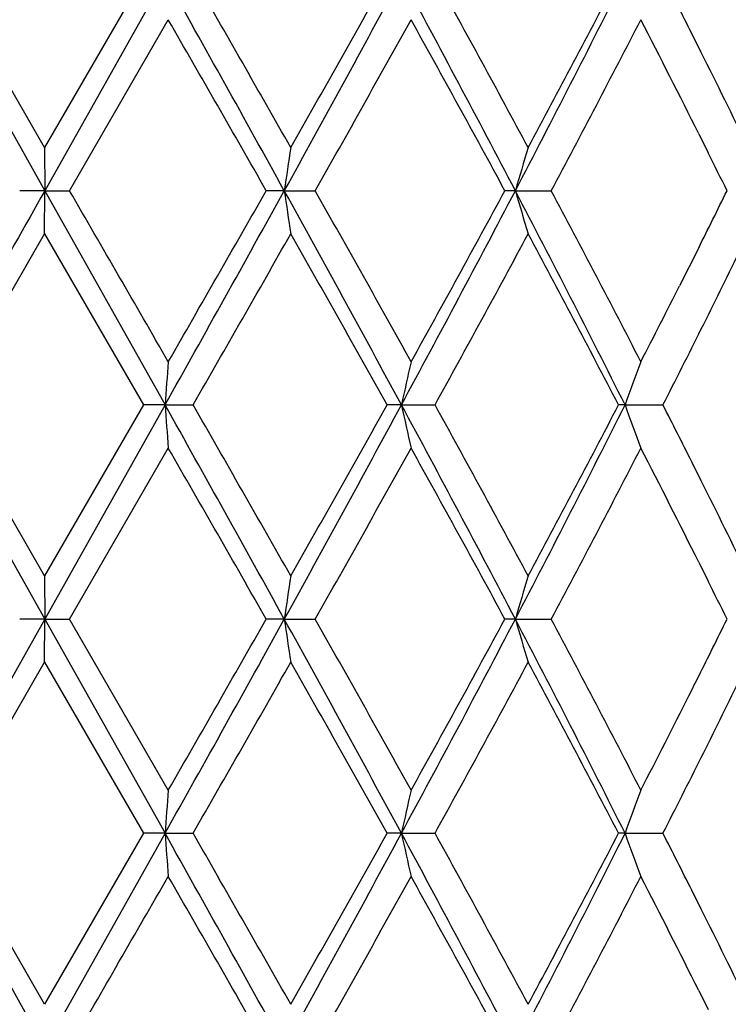
# Model space of a CAD drawing. Units: inches. Extents: x 0 to 11, y 0 to 8.5.
# Drawn here: x 6.6 to 6.6, y 3.6 to 3.6 of the extents above; entities that cross this region are included whole.
import ezdxf

# ---------------------------------------------------------------- set-up
doc = ezdxf.new("R2010")
doc.units = ezdxf.units.IN
doc.header["$LTSCALE"] = 0.605
doc.header["$MEASUREMENT"] = 0
doc.layers.get('0').update_dxf_attribs({"linetype": 'CONTINUOUS'})

msp = doc.modelspace()

# ---------------------------------------------------------------- linework, layer by layer
at = {"color": 7, "linetype": 'CONTINUOUS'}
for p, q in [((6.565788831, 3.6521372999), (6.5741077194, 3.6373094461)), ((6.5741014818, 3.640297837), (6.567273635, 3.6521373198)), ((6.5809306023, 3.6521372231), (6.5741014818, 3.640297837)), ((6.5824287109, 3.6521373131), (6.5741077396, 3.6373094593)), ((6.5758269681, 3.6373095517), (6.5826503588, 3.6491488953)), ((6.6195169098, 3.6468775674), (6.6188586181, 3.6481928994)), ((6.6193377879, 3.6412576994), (6.6199939147, 3.6399417345)), ((6.574101371, 3.6402978242), (6.5741077248, 3.6373094489)), ((6.5741077194, 3.6373094461), (6.5723760233, 3.6373094871)), ((6.5741011848, 3.634320661), (6.5741077203, 3.6373094466)), ((6.5741077203, 3.6373094466), (6.5824286679, 3.622481707)), ((6.5741077225, 3.6373094475), (6.5758270519, 3.63730956)), ((6.5906765359, 3.6373094461), (6.5894259391, 3.6373094871)), ((6.5906765387, 3.6373094475), (6.5928164078, 3.6373095643)), ((6.6066557822, 3.6373094461), (6.6059314095, 3.6373094871)), ((6.6066557847, 3.6373094476), (6.609138951, 3.6373095437)), ((6.5672738258, 3.6224817787), (6.574101362, 3.6343208389)), ((6.574101362, 3.6343208389), (6.5809303884, 3.622481635)), ((6.6193383588, 3.6333638437), (6.6186791771, 3.6320484124)), ((6.6186791771, 3.6320484124), (6.618016831, 3.6307329116)), ((6.5657888657, 3.6224817077), (6.5741077292, 3.6076538685)), ((6.5741015391, 3.6106422901), (6.5672738258, 3.6224817787)), ((6.5809303884, 3.622481635), (6.5741015391, 3.6106422901)), ((6.5824286695, 3.6224817059), (6.5741077177, 3.6076538482)), ((6.5824286679, 3.622481707), (6.58093016, 3.6224815586)), ((6.5824286664, 3.6224817063), (6.5843673523, 3.6224817427)), ((6.5987765059, 3.622481707), (6.5977842956, 3.6224816929)), ((6.5987765033, 3.6224817063), (6.6010989282, 3.6224817427)), ((6.6142425058, 3.622481707), (6.6137915074, 3.6224813842)), ((6.6142425024, 3.6224817063), (6.6168648671, 3.6224817427)), ((6.5758269223, 3.6076538803), (6.582650419, 3.6194927864)), ((6.6195174013, 3.6172202931), (6.618859088, 3.6185357964)), ((6.6193383926, 3.6115995265), (6.6199944267, 3.6102841744)), ((6.5741012685, 3.6106422025), (6.5741077266, 3.6076538675)), ((6.5741077384, 3.6076538582), (6.5657888808, 3.5928259539)), ((6.5741077292, 3.6076538685), (6.57237669, 3.6076541396)), ((6.574101372, 3.6046653565), (6.5741077319, 3.60765387)), ((6.5741077049, 3.6076538549), (6.5758268216, 3.6076537577)), ((6.5741077319, 3.60765387), (6.5824286969, 3.5928259755)), ((6.5826504303, 3.5958146352), (6.5758269223, 3.6076538803)), ((6.5906765678, 3.6076538685), (6.5894259566, 3.6076537649)), ((6.5906765358, 3.6076538549), (6.5928163315, 3.6076538351)), ((6.6066558351, 3.6076538685), (6.6059307591, 3.6076534428)), ((6.6066557964, 3.6076538549), (6.6091389477, 3.6076538514)), ((6.5672737543, 3.5928260768), (6.5741013738, 3.6046653918)), ((6.5741013738, 3.6046653918), (6.5809304688, 3.5928259651)), ((6.5657889004, 3.5928259925), (6.5741077319, 3.5779983056)), ((6.5741015093, 3.580986937), (6.5672737543, 3.5928260768)), ((6.5809304688, 3.5928259651), (6.5741015093, 3.580986937)), ((6.5824287088, 3.5928259686), (6.5741077287, 3.5779982954)), ((6.5824286969, 3.5928259755), (6.5809303146, 3.5928259165)), ((6.5824286483, 3.5928259519), (6.5843672538, 3.5928260256)), ((6.5987765612, 3.5928259755), (6.59778419, 3.5928259194)), ((6.5987765017, 3.5928259519), (6.6010988286, 3.5928260256)), ((6.6142425856, 3.5928259755), (6.6137923986, 3.592826097)), ((6.6142425172, 3.5928259519), (6.61686477, 3.5928260256)), ((6.619517322, 3.5875648976), (6.6188590077, 3.5888803474)), ((6.6193383138, 3.5819438286), (6.6199943362, 3.5806284881))]:
    msp.add_line(p, q, dxfattribs=at)
for centre, radius, start, end in [((4.1118965479, 2.2682218414), 2.8317399418, 28.9128873128, 29.256195991), ((4.3526849495, 2.3706105341), 2.5734638933, 29.5627695514, 29.8662739651), ((4.9777040137, 4.5280586564), 1.8425836627, 331.0907301606, 331.6161201626), ((4.9240526096, 4.5859010765), 1.91658378, 330.4370474334, 330.8431437526), ((5.5283498804, 3.0738294782), 1.2166566039, 27.5897862939, 28.3805407632), ((5.5878855588, 3.0931175506), 1.1571966718, 28.2194468274, 28.8868235534), ((5.7419387978, 4.089107864), 0.9756317414, 332.4137770816, 333.3919493345), ((5.7316253265, 4.1103399042), 0.9940665836, 331.7806957445, 332.5523732898), ((5.9568303894, 3.3160227844), 0.740687762, 26.6450328895, 26.9869198275), ((4.0091703322, 2.1685237314), 2.9690150426, 29.6502796036, 29.9135258901), ((5.0755696034, 4.4947218145), 1.7427545628, 330.5287471307, 330.9748592537), ((5.5175357142, 3.0488246899), 1.2373033045, 28.3996484888, 29.0247633685), ((5.7771623797, 4.0803355732), 0.9425800015, 331.9647792138, 332.7770810602), ((5.9277455428, 3.2955020181), 0.7732055513, 26.5623707891, 27.2180160088), ((5.9706346614, 3.3229312817), 0.7252512356, 25.950554237, 26.530085334), ((7.0234158032, 3.5740170525), 0.4373433386, 171.2830539242, 171.6789255882), ((6.8391091593, 3.5700584665), 0.2419860828, 163.1263594373, 163.8643381926), ((5.9329764228, 3.2982350636), 0.7673046872, 26.2253724621, 26.4446937333), ((14.0081172007, -0.5431665992), 8.5288262322, 150.6490049325, 150.7632221408), ((0.8440550067, 0.3258509527), 6.6195897055, 29.8983569829, 30.0166296998), ((4.0018820474, 5.0676089124), 2.957636471, 330.7508170823, 331.0795107473), ((3.763339105, 5.2468698345), 3.2522994104, 330.0965909738, 330.3368954962), ((5.0354123866, 2.7780869276), 1.776825797, 28.3741011813, 28.9189307835), ((6.9966049798, 3.6966480408), 0.4102425745, 188.3165893665, 188.7386311316), ((5.1596508573, 2.8269404492), 1.6464086371, 29.0133505049, 29.4855547443), ((5.4590677144, 4.2376168527), 1.2951167416, 331.6429277389, 332.3857742659), ((5.4805026095, 4.2461134848), 1.2795438164, 330.9842489845, 331.5886959438), ((5.754554127, 3.1919705138), 0.9614593055, 26.6006032574, 27.5931848673), ((6.8501868522, 3.7077293522), 0.2535080769, 196.1278543927, 196.8324048211), ((5.8043771965, 3.2085072033), 0.9118733048, 27.2104632985, 28.0500934087), ((5.9255401398, 3.9802149782), 0.7756685363, 333.4381184323, 333.7634947748), ((4.2913225958, 4.9390165255), 2.6441100591, 330.1380296212, 330.4334136307), ((4.9831826477, 2.7219795771), 1.8487407713, 29.149456017, 29.5704485888), ((5.5554015237, 4.1991720957), 1.1941753887, 331.1237610942, 331.7704471232), ((5.760395323, 3.1794680683), 0.9615337719, 27.4346334506, 28.2324087068), ((5.960781838, 3.9566028929), 0.7362616976, 333.4702721081, 333.9270827288), ((5.9090040032, 3.9886103724), 0.7942137413, 332.79138458, 333.2174303874), ((5.9628540944, 3.9554951715), 0.7339128699, 333.0154266585, 333.4753842877), ((7.4876102655, 3.5568817858), 0.9075555466, 175.66571483, 175.8549321425), ((6.8940300345, 3.5579040422), 0.3022332209, 167.0819040215, 167.6625874213), ((6.8154258615, 3.5505756584), 0.2136474238, 159.478791314, 160.332322728), ((3.9844556166, 2.1676665609), 2.9775746997, 28.921496386, 29.247990866), ((7.3549536726, 3.6783674603), 0.7745438002, 184.137664791, 184.3593699224), ((4.2368711534, 2.2748842214), 2.7067984022, 29.5697447335, 29.8582974571), ((5.0659941232, 4.4501618547), 1.7419748169, 331.0758672265, 331.6316001993), ((5.000451964, 4.5132347024), 1.8289099504, 330.428199644, 330.853758224), ((5.495618273, 3.0267697888), 1.2537267559, 27.6019309846, 28.3693065786), ((6.9147828289, 3.691561719), 0.3234687678, 192.3310632309, 192.8736980275), ((5.5652087438, 3.0511338286), 1.18300762, 28.2262337101, 28.8790466539), ((5.7416000364, 4.0596148951), 0.9760073277, 332.4145245527, 333.3923157707), ((5.7612850816, 4.0650082418), 0.9605197183, 331.7680734619, 332.5666938217), ((6.8067136209, 3.6912321652), 0.2043813972, 199.6566683395, 200.5489213294), ((5.9525404489, 3.2842801174), 0.7454578377, 26.6404210204, 26.980237856), ((3.7584976491, 1.9953344763), 3.2578718643, 29.6631278414, 29.9030254305), ((5.1434160579, 4.4271155767), 1.6650160772, 330.5170568671, 330.9839863707), ((5.5000833292, 3.0095804679), 1.257215933, 28.4057533774, 29.0209458562), ((5.8067241712, 4.0352281675), 0.9092244887, 331.9486550963, 332.7907356866), ((5.9154735457, 3.259665496), 0.786945541, 26.565155826, 27.2095055882), ((5.9669712429, 3.2914263988), 0.7293545857, 25.9552484172, 26.5313817625), ((7.032880496, 3.5429549487), 0.446911923, 171.2887176035, 171.6761067881), ((6.8383194033, 3.5406403234), 0.2411614097, 163.1258895293, 163.8663789247), ((5.9311802926, 3.2675485412), 0.7693715783, 26.2351345545, 26.4537189391), ((4.2654660478, 4.8913209093), 2.6560130052, 330.7324296115, 331.0984536326), ((4.1891719759, 4.9734582056), 2.7616373619, 330.076035778, 330.3590451437), ((4.9457334682, 2.6994491574), 1.8790086765, 28.3887277978, 28.9039331363), ((7.0160704191, 3.6698391833), 0.4299150387, 188.3167564934, 188.7194849384), ((5.0266980677, 2.7228519146), 1.798777596, 29.0327106428, 29.4649275401), ((5.575076994, 4.1463089441), 1.1637457661, 331.6012687933, 332.4279807325), ((5.5504973163, 4.1780965672), 1.1997275397, 330.964912414, 331.6095952274), ((5.7312326661, 3.1503853603), 0.9876538948, 26.6136000163, 27.5798644033), ((6.8252832264, 3.6708794692), 0.2275860548, 196.1295203948, 196.9141779423), ((5.7672077503, 3.15940606), 0.9538208281, 27.2283056879, 28.0310320664), ((5.8148421339, 4.0052622969), 0.8991450682, 333.4742400628, 333.7552040199), ((4.4751245411, 4.8044502745), 2.4324757226, 330.1254051703, 330.4464949213), ((4.8488054256, 2.6167387231), 2.0029162903, 29.1654388502, 29.554031656), ((5.6170741101, 4.1359523261), 1.1239621442, 331.1037762781, 331.7908742155), ((5.7217450043, 3.1294097911), 1.0052376938, 27.4517571046, 28.2148604622), ((6.0055118252, 3.9102880713), 0.6861309984, 333.3365928751, 333.4595036988), ((5.9801350476, 3.9172634256), 0.714621878, 333.4715757747, 333.9424038948), ((5.9497031284, 3.9384013894), 0.7486207054, 332.7661095648, 333.3304978949), ((5.9582134853, 3.9283163166), 0.7391720714, 333.0075560093, 333.4639732851), ((7.7353239808, 3.5089790514), 1.1559402847, 175.6918337394, 175.8403592181), ((6.9241642122, 3.5214848793), 0.3331166582, 167.1068358267, 167.633606173), ((6.8231387836, 3.518077827), 0.22186692, 159.4897287541, 160.3115639905), ((3.9757199191, 2.133151446), 2.9875710136, 28.9220491186, 29.2474478303), ((7.4003831425, 3.6520677192), 0.8200969561, 184.142510086, 184.3518955729), ((4.248003548, 2.2515344907), 2.6940041985, 29.5699426833, 29.8598597871), ((5.0223064137, 4.4443902409), 1.7917644477, 331.0830595334, 331.6233456706), ((5.0154691487, 4.4751696555), 1.8116986119, 330.4251328102, 330.8547271934), ((5.5018351572, 3.0004214528), 1.246685049, 27.5996168843, 28.3713179387), ((6.8838851567, 3.655168355), 0.2918449483, 192.3342657604, 192.9355966858), ((5.5673639908, 3.022630897), 1.1805635928, 28.2264260297, 28.8805765314), ((5.7859170758, 4.0072965772), 0.9262337804, 332.3875854315, 333.4179154878), ((5.7612875899, 4.0353706039), 0.9605258642, 331.7670708902, 332.5656722213), ((6.8073188501, 3.6617937078), 0.2050243622, 199.6569577232, 200.5463873329), ((5.9535640179, 3.2551232035), 0.744319323, 26.6414513045, 26.9817699599), ((0.8625342458, 6.8787578613), 6.5982367614, 329.9835427886, 330.1021976583), ((3.74389489, 1.9573433575), 3.2746860552, 29.6634123941, 29.9020773503), ((5.1457355743, 4.396148206), 1.6623514259, 330.5170705208, 330.9847437718), ((5.4741294279, 2.9657158533), 1.2868043018, 28.4125066251, 29.013551432), ((5.8005314432, 4.0088074676), 0.9162110853, 331.9522444914, 332.7878955152), ((5.9143432091, 3.2294440487), 0.7882094851, 26.5651960067, 27.2085133636), ((5.9676480808, 3.2620972827), 0.7286032099, 25.9554772883, 26.5322036759)]:
    msp.add_arc(centre, radius, start, end, dxfattribs=at)

doc.saveas('drawing.dxf')
